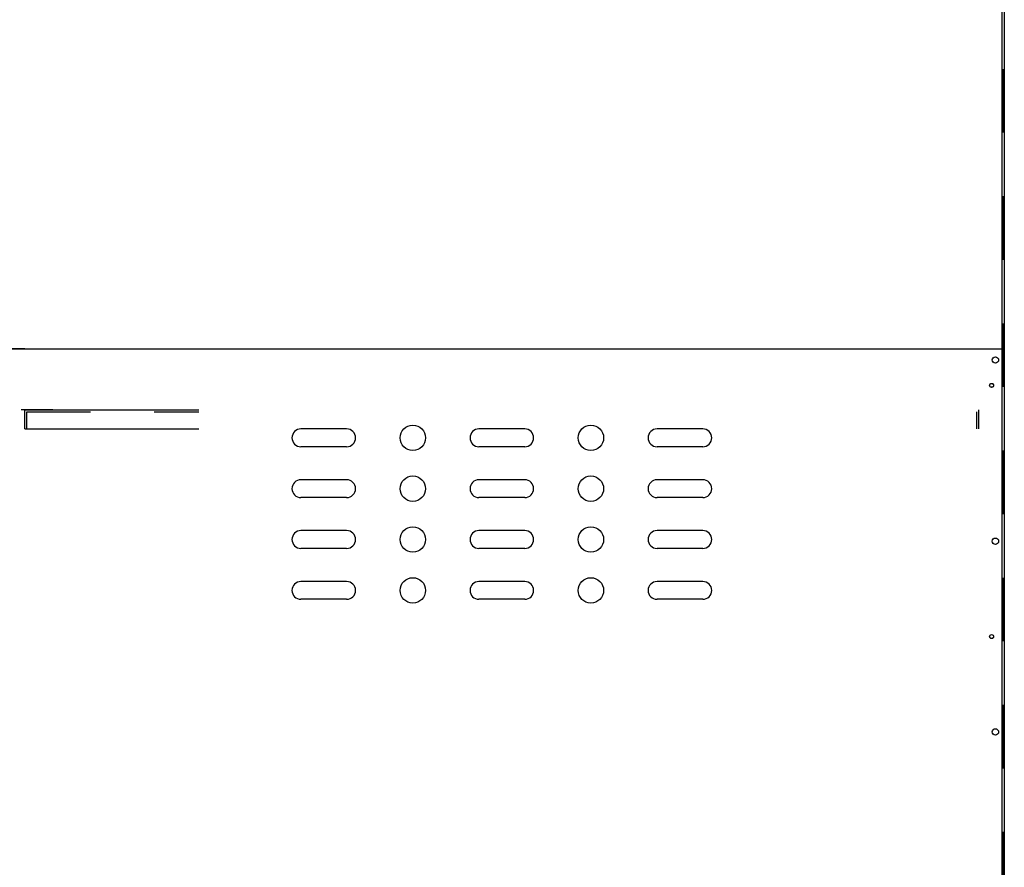
# Model space of a CAD drawing. Extents: x 459657 to 909684, y -305768 to -180103.
# Drawn here: x 485943 to 486717, y -187329 to -186663 of the extents above; entities that cross this region are included whole.
import ezdxf

# ---------------------------------------------------------------- set-up
doc = ezdxf.new("R2010")
doc.units = 0
doc.header["$LTSCALE"] = 50
doc.header["$MEASUREMENT"] = 0
doc.linetypes.add('HIDDEN', pattern=[2, 1, -1])
doc.layers.get('0').update_dxf_attribs({"linetype": 'CONTINUOUS'})
doc.layers.add('숨은선', color=2, linetype='HIDDEN')
doc.layers.add('실선', color=7, linetype='CONTINUOUS')

msp = doc.modelspace()

# ---------------------------------------------------------------- linework, layer by layer
at = {"color": 7}
msp.add_line((485969.28, -186969.7), (485944.28, -186969.7), dxfattribs=at)
at = {"layer": '숨은선', "color": 3}
msp.add_line((486716.08, -186701.7), (486716.08, -187371.7), dxfattribs=at)
at = {"layer": '숨은선', "color": 5}
for p, q in [((485948.88, -186984.7), (485948.88, -186971.3)), ((485948.88, -186971.3), (486083.98, -186971.3)), ((486695.68, -186984.7), (486695.68, -186971.3))]:
    msp.add_line(p, q, dxfattribs=at)
at = {"layer": '실선', "color": 4}
for p, q in [((486715.28, -186431.7), (486715.28, -187371.7)), ((485929.28, -186921.7), (486715.28, -186921.7)), ((486155.08, -186921.7), (486468.69, -186921.7)), ((486518.69, -186921.7), (486715.28, -186921.7)), ((486200.26, -186984.7), (486164.26, -186984.7)), ((486340.26, -186984.7), (486304.26, -186984.7)), ((486480.26, -186984.7), (486444.26, -186984.7)), ((486200.26, -186998.7), (486164.26, -186998.7)), ((486340.26, -186998.7), (486304.26, -186998.7)), ((486480.26, -186998.7), (486444.26, -186998.7)), ((486200.26, -187024.7), (486164.26, -187024.7)), ((486340.26, -187024.7), (486304.26, -187024.7)), ((486480.26, -187024.7), (486444.26, -187024.7)), ((486200.26, -187038.7), (486164.26, -187038.7)), ((486340.26, -187038.7), (486304.26, -187038.7)), ((486480.26, -187038.7), (486444.26, -187038.7)), ((486200.26, -187064.7), (486164.26, -187064.7)), ((486340.26, -187064.7), (486304.26, -187064.7)), ((486480.26, -187064.7), (486444.26, -187064.7)), ((486200.26, -187078.7), (486164.26, -187078.7)), ((486340.26, -187078.7), (486304.26, -187078.7)), ((486480.26, -187078.7), (486444.26, -187078.7)), ((486200.26, -187104.7), (486164.26, -187104.7)), ((486340.26, -187104.7), (486304.26, -187104.7)), ((486480.26, -187104.7), (486444.26, -187104.7)), ((486200.26, -187118.7), (486164.26, -187118.7)), ((486340.26, -187118.7), (486304.26, -187118.7)), ((486480.26, -187118.7), (486444.26, -187118.7))]:
    msp.add_line(p, q, dxfattribs=at)
at = {"layer": '실선', "color": 3}
for p, q in [((486717.28, -186431.7), (486717.28, -187371.7)), ((485947.28, -186921.7), (485927.28, -186921.7)), ((486697.28, -186921.7), (486717.28, -186921.7))]:
    msp.add_line(p, q, dxfattribs=at)
at = {"layer": '실선', "color": 5}
for p, q in [((485947.28, -186984.7), (485947.28, -186969.7)), ((485947.28, -186969.7), (486083.98, -186969.7)), ((486697.28, -186984.7), (486697.28, -186969.7)), ((485947.28, -186984.7), (486083.98, -186984.7))]:
    msp.add_line(p, q, dxfattribs=at)
at = {"layer": '실선', "color": 3}
for centre, radius in [((486710.28, -186930.5), 2.5), ((486707.28, -186950.5), 1.5), ((486710.28, -187073), 2.5), ((486707.28, -187148), 1.5), ((486710.28, -187223), 2.5)]:
    msp.add_circle(centre, radius, dxfattribs=at)
at = {"layer": '실선', "color": 4}
for centre, radius in [((486707.28, -186950.5), 1.6), ((486252.26, -186991.7), 10), ((486392.26, -186991.7), 10), ((486252.26, -187031.7), 10), ((486392.26, -187031.7), 10), ((486252.26, -187071.7), 10), ((486392.26, -187071.7), 10), ((486252.26, -187111.7), 10), ((486392.26, -187111.7), 10), ((486707.28, -187148), 1.6)]:
    msp.add_circle(centre, radius, dxfattribs=at)
for centre, start, end in [((486164.26, -186991.7), 90, 270), ((486200.26, -186991.7), 270, 90), ((486304.26, -186991.7), 90, 270), ((486340.26, -186991.7), 270, 90), ((486444.26, -186991.7), 90, 270), ((486480.26, -186991.7), 270, 90), ((486164.26, -187031.7), 90, 270), ((486200.26, -187031.7), 270, 90), ((486304.26, -187031.7), 90, 270), ((486340.26, -187031.7), 270, 90), ((486444.26, -187031.7), 90, 270), ((486480.26, -187031.7), 270, 90), ((486164.26, -187071.7), 90, 270), ((486200.26, -187071.7), 270, 90), ((486304.26, -187071.7), 90, 270), ((486340.26, -187071.7), 270, 90), ((486444.26, -187071.7), 90, 270), ((486480.26, -187071.7), 270, 90), ((486164.26, -187111.7), 90, 270), ((486200.26, -187111.7), 270, 90), ((486304.26, -187111.7), 90, 270), ((486340.26, -187111.7), 270, 90), ((486444.26, -187111.7), 90, 270), ((486480.26, -187111.7), 270, 90)]:
    msp.add_arc(centre, 7, start, end, dxfattribs=at)

doc.saveas('drawing.dxf')
